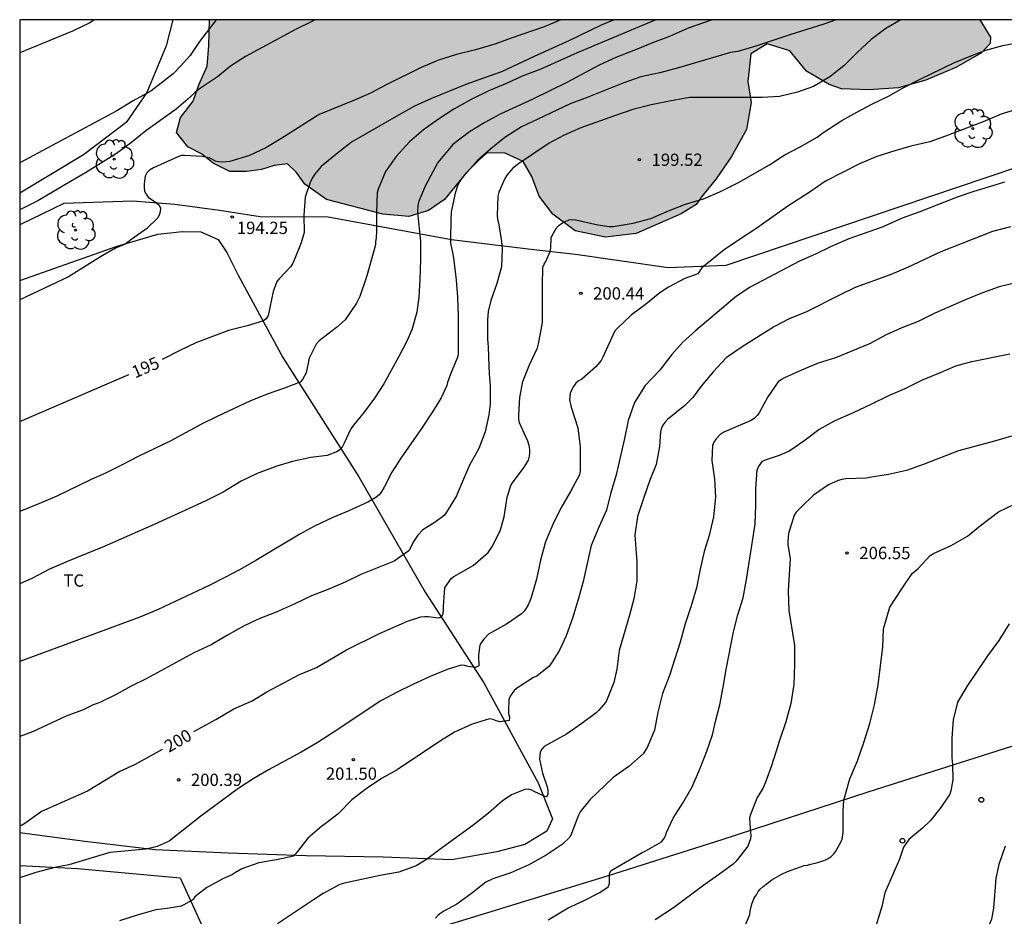
# Model space of a CAD drawing. Units: millimetres. Extents: x 578544 to 578894, y 4795790 to 4796041.
# Drawn here: x 578544 to 578604, y 4795986 to 4796040 of the extents above; entities that cross this region are included whole.
import ezdxf

# ---------------------------------------------------------------- set-up
doc = ezdxf.new("R2010")
doc.units = ezdxf.units.MM
for name, color, linetype in [('010106', 9, 'Continuous'), ('020104', 34, 'Continuous'), ('020204', 9, 'Continuous'), ('020307', 24, 'Continuous'), ('020308', 9, 'Continuous'), ('070104', 3, 'Continuous'), ('070108', 9, 'VALLA'), ('100106', 63, 'Continuous'), ('100202', 3, 'Continuous'), ('100301', 7, 'Continuous'), ('260202', 9, 'Continuous'), ('990504', 63, 'Continuous')]:
    doc.layers.add(name, color=color, linetype=linetype)
doc.layers.add('020105', color=24, linetype='Continuous', lineweight=30)
doc.styles.add('ARIAL', font='ARIAL.TTF', dxfattribs={"height": 1})
doc.styles.add('ARIALI', font='ARIALI.TTF', dxfattribs={"height": 1})
doc.linetypes.add('VALLA', pattern='A,1,[200,DONOSTI.shx,S=0.1,R=0,X=0,Y=0],1', length=2)

# ---------------------------------------------------------------- blocks, each defined once
blk = doc.blocks.new('ARBOL')
blk.add_circle((0, 0), 0.0587)
for centre, radius, start, end in [((-0.564, 0.381), 0.532, 92.28, 254.58), ((-0.28, 0.855), 0.3, 359.28777, 173.60777), ((0.097, 0.97), 0.21, 23.15651, 160.46651), ((0.438, 0.881), 0.24, 301.57804, 139.32804), ((0.656, 0.288), 0.443, 319.85562, 114.76562), ((-0.091, 0.321), 0.12, 119.14, 310.56), ((0.819, -0.249), 0.383, 235.52754, 62.02753), ((-0.556, -0.339), 0.555, 142.64, 266.54), ((-0.039, -0.384), 0.21, 189.64, 323.88), ((-0.301, -0.676), 0.45, 213.78, 295.32), ((0.299, -0.624), 0.532, 224.67, 0.24)]:
    blk.add_arc(centre, radius, start, end)
blk = doc.blocks.new('HUEPIV')
blk.add_circle((0, 0), 0.145)
blk = doc.blocks.new('COTAPU')
blk.add_circle((0, 0), 0.075)

msp = doc.modelspace()

# ---------------------------------------------------------------- hatches: boundary and pattern name
at = {"layer": '990504'}
msp.add_hatch(color=256, dxfattribs=at).paths.add_polyline_path([(578570.232, 4796029.27), (578571.586, 4796030.93), (578572.332, 4796031.688), (578572.844, 4796032.134), (578573.948, 4796032.102), (578575.034, 4796031.59), (578575.576, 4796030.678), (578576.01, 4796029.49), (578576.842, 4796028.38), (578578.222, 4796027.362), (578580.076, 4796026.978), (578581.938, 4796027.192), (578584.696, 4796028.404), (578585.612, 4796028.964), (578585.948, 4796029.456), (578586.834, 4796030.548), (578587.762, 4796031.902), (578588.68, 4796033.56), (578588.958, 4796035.194), (578588.756, 4796036.48), (578588.938, 4796038.168), (578589.936, 4796038.778), (578591.328, 4796038.36), (578592.338, 4796037.12), (578593.717, 4796036.3), (578594.479, 4796036.042), (578596.157, 4796035.972), (578597.951, 4796036.098), (578599.633, 4796036.564), (578601.503, 4796037.366), (578603.023, 4796038.227), (578603.553, 4796038.807), (578603.569, 4796039.197), (578602.922, 4796040.253), (578555.891, 4796040.254), (578555.847, 4796038.678), (578555.743, 4796037.423), (578555.231, 4796036.273), (578554.881, 4796035.281), (578554.107, 4796034.279), (578553.871, 4796033.377), (578554.569, 4796032.491), (578555.408, 4796032.063), (578556.118, 4796031.495), (578557.122, 4796030.987), (578558.14, 4796030.981), (578559.068, 4796031.119), (578559.844, 4796031.355), (578560.642, 4796031.449), (578561.196, 4796030.917), (578561.708, 4796030.213), (578563.024, 4796029.269), (578566.472, 4796028.385), (578568.068, 4796028.247), (578569.25, 4796028.6)])

# ---------------------------------------------------------------- linework, layer by layer
at = {"layer": '010106', "flags": 128}
msp.add_lwpolyline([(578544.297, 4795790.262), (578894.287, 4795790.254), (578894.292, 4796040.247), (578544.302, 4796040.255)], close=True, dxfattribs=at)
at = {"layer": '020104', "flags": 128}
for points, elevation in [([(578598.101, 4796040.254), (578597.191, 4796039.715), (578596.291, 4796039.049), (578595.425, 4796038.247), (578594.621, 4796037.429), (578593.759, 4796036.757), (578592.764, 4796036.181), (578591.8, 4796035.839), (578590.692, 4796035.559), (578589.642, 4796035.513), (578585.206, 4796035.511), (578584.08, 4796035.305), (578582.86, 4796035.051), (578581.744, 4796034.765), (578580.618, 4796034.393), (578578.556, 4796033.659), (578577.55, 4796033.209), (578576.632, 4796032.719), (578574.756, 4796031.465), (578574.412, 4796031.187), (578574.07, 4796030.789), (578573.922, 4796030.569), (578573.564, 4796029.725), (578573.49, 4796029.487), (578573.458, 4796028.311), (578573.474, 4796028.069), (578573.524, 4796027.847), (578573.716, 4796026.713), (578573.766, 4796026.275), (578573.716, 4796025.165), (578573.442, 4796024.142), (578573.074, 4796023.118), (578572.902, 4796022.432), (578572.864, 4796021.934), (578572.864, 4796020.754), (578572.91, 4796020.282), (578572.936, 4796019.098), (578572.96, 4796018.638), (578573.026, 4796017.912), (578573.026, 4796016.784), (578572.942, 4796016.138), (578572.718, 4796015.096), (578572.328, 4796014.084), (578571.754, 4796013.068), (578571.208, 4796011.78), (578570.97, 4796011.178), (578570.366, 4796010.192), (578570.212, 4796009.996), (578569.674, 4796009.578), (578568.904, 4796009.112), (578568.598, 4796008.794), (578568.37, 4796008.418), (578568.058, 4796007.822), (578567.154, 4796007.196), (578565.124, 4796006.378), (578564.166, 4796005.91), (578563.164, 4796005.488), (578562.122, 4796005.084), (578561.05, 4796004.576), (578559.954, 4796004.092), (578558.95, 4796003.694), (578557.994, 4796003.246), (578556.988, 4796002.684), (578555.984, 4796002.099), (578554.924, 4796001.597), (578552.02, 4796000.015), (578551.104, 4795999.575), (578550.178, 4795999.063), (578549.23, 4795998.581), (578549.03, 4795998.499), (578548.79, 4795998.435), (578548.174, 4795998.131), (578547.144, 4795997.745), (578545.074, 4795996.787), (578544.301, 4795996.485)], 199), ([(578594.155, 4796040.254), (578593.396, 4796039.983), (578591.33, 4796039.337), (578589.248, 4796038.645), (578588.156, 4796038.313), (578587.698, 4796038.249), (578584.526, 4796037.309), (578583.394, 4796037.005), (578582.232, 4796036.757), (578581.184, 4796036.405), (578578.954, 4796035.497), (578577.914, 4796035.115), (578575.932, 4796034.191), (578574.94, 4796033.707), (578573.922, 4796033.065), (578573.066, 4796032.373), (578572.244, 4796031.667), (578571.322, 4796030.609), (578571.172, 4796030.387), (578571.052, 4796030.169), (578570.886, 4796029.671), (578570.64, 4796028.501), (578570.614, 4796028.069), (578570.6, 4796026.825), (578570.6, 4796026.602), (578570.746, 4796025.946), (578570.812, 4796025.544), (578570.952, 4796024.352), (578571.038, 4796023.31), (578571.076, 4796022.154), (578571.062, 4796019.898), (578571.046, 4796019.69), (578570.61, 4796018.612), (578570.428, 4796018.108), (578570.378, 4796017.914), (578570.026, 4796017.17), (578569.508, 4796016.314), (578568.84, 4796015.296), (578567.576, 4796013.486), (578567.028, 4796012.636), (578566.556, 4796011.71), (578566.41, 4796011.472), (578566.24, 4796011.254), (578566.04, 4796011.078), (578565.55, 4796010.806), (578564.392, 4796010.278), (578563.424, 4796009.872), (578562.3, 4796009.332), (578561.402, 4796008.838), (578558.72, 4796007.23), (578557.754, 4796006.694), (578556.778, 4796006.178), (578555.858, 4796005.722), (578552.75, 4796004.253), (578551.636, 4796003.779), (578544.301, 4796001.076)], 198), ([(578586.573, 4796040.254), (578585.124, 4796039.729), (578583.968, 4796039.237), (578582.934, 4796038.847), (578581.904, 4796038.417), (578580.698, 4796037.941), (578579.672, 4796037.479), (578577.716, 4796036.423), (578575.634, 4796035.409), (578573.632, 4796034.481), (578572.704, 4796033.975), (578571.754, 4796033.411), (578570.738, 4796032.643), (578569.83, 4796031.527), (578569.084, 4796030.127), (578568.672, 4796029.179), (578568.616, 4796028.941), (578568.582, 4796028.493), (578568.762, 4796026.724), (578568.762, 4796025.616), (578568.73, 4796024.402), (578568.664, 4796023.308), (578568.554, 4796022.39), (578568.242, 4796021.328), (578567.932, 4796020.628), (578567.45, 4796019.702), (578566.538, 4796018.03), (578565.962, 4796017.148), (578565.326, 4796016.288), (578564.678, 4796015.492), (578564.526, 4796015.282), (578564.116, 4796014.41), (578564.006, 4796014.208), (578563.876, 4796014.042), (578563.71, 4796013.888), (578563.08, 4796013.658), (578562.078, 4796013.53), (578560.96, 4796013.278), (578559.988, 4796012.992), (578558.802, 4796012.552), (578557.826, 4796012.076), (578556.726, 4796011.42), (578555.658, 4796010.886), (578552.514, 4796009.43), (578549.446, 4796008.096), (578547.252, 4796007.203), (578546.12, 4796006.705), (578545.084, 4796006.161), (578544.301, 4796005.805)], 197), ([(578583.134, 4796040.254), (578578.334, 4796038.225), (578576.126, 4796037.243), (578574.982, 4796036.797), (578574.054, 4796036.385), (578572.974, 4796035.935), (578571.866, 4796035.387), (578570.806, 4796034.787), (578569.86, 4796034.173), (578568.952, 4796033.525), (578568.104, 4796032.805), (578567.282, 4796031.903), (578566.642, 4796030.989), (578566.194, 4796029.91), (578566.132, 4796029.684), (578566.092, 4796028.474), (578566.092, 4796027.382), (578566.058, 4796026.926), (578566.02, 4796026.71), (578566.016, 4796026.508), (578565.5, 4796024.61), (578565.066, 4796023.358), (578564.868, 4796022.942), (578564.166, 4796021.938), (578563.636, 4796021.462), (578562.574, 4796020.648), (578562.398, 4796020.454), (578561.978, 4796019.59), (578561.798, 4796018.69), (578561.568, 4796018.286), (578561.42, 4796018.118), (578560.396, 4796017.73), (578559.416, 4796017.402), (578558.356, 4796016.964), (578556.36, 4796016.028), (578555.408, 4796015.554), (578553.478, 4796014.518), (578551.562, 4796013.61), (578550.596, 4796013.098), (578549.578, 4796012.596), (578548.628, 4796012.158), (578546.56, 4796011.168), (578545.612, 4796010.75), (578544.301, 4796010.22)], 196), ([(578548.856, 4796040.255), (578548.587, 4796040.054), (578547.515, 4796039.56), (578544.302, 4796038.223)], 191), ([(578562.348, 4796040.254), (578562.172, 4796040.155), (578561.148, 4796039.655), (578558.075, 4796038.003), (578557.173, 4796037.415), (578556.373, 4796036.76), (578555.341, 4796036.074), (578555.159, 4796035.924), (578554.989, 4796035.814), (578554.701, 4796035.516), (578553.855, 4796034.786), (578551.995, 4796033.464), (578551.121, 4796032.754), (578550.207, 4796032.084), (578548.311, 4796030.896), (578547.395, 4796030.37), (578545.403, 4796029.188), (578544.302, 4796028.644)], 193), ([(578556.291, 4796040.254), (578555.273, 4796038.933), (578554.699, 4796038.062), (578554.111, 4796037.41), (578553.659, 4796036.952), (578553.111, 4796036.514), (578552.295, 4796035.896), (578551.217, 4796035.296), (578550.219, 4796034.694), (578544.302, 4796031.522)], 192), ([(578577.349, 4796040.254), (578576.326, 4796039.825), (578574.308, 4796039.133), (578573.308, 4796038.753), (578572.126, 4796038.423), (578570.96, 4796038.123), (578569.878, 4796037.787), (578568.812, 4796037.341), (578566.724, 4796036.305), (578565.722, 4796035.773), (578564.742, 4796035.343), (578562.578, 4796034.467), (578560.242, 4796032.982), (578559.326, 4796032.44), (578558.328, 4796031.972), (578557.138, 4796031.596), (578556.662, 4796031.56), (578556.44, 4796031.568), (578556.244, 4796031.622), (578556.066, 4796031.724), (578555.864, 4796031.814), (578555.44, 4796031.898), (578554.358, 4796031.964), (578554.155, 4796031.958), (578553.537, 4796031.706), (578552.459, 4796031.208), (578552.233, 4796031.07), (578552.061, 4796030.91), (578551.951, 4796030.712), (578551.891, 4796030.234), (578551.891, 4796030.016), (578551.919, 4796029.792), (578552.017, 4796029.602), (578552.147, 4796029.426), (578552.654, 4796029.068), (578552.81, 4796028.936), (578552.896, 4796028.744), (578552.878, 4796028.532), (578552.812, 4796028.33), (578552.716, 4796028.148), (578552.068, 4796027.498), (578551.084, 4796026.816), (578550.902, 4796026.666), (578550.734, 4796026.554), (578550.14, 4796026.298), (578549.225, 4796025.786), (578547.267, 4796024.562), (578544.302, 4796023.143)], 194), ([(578605.078, 4796034.742), (578604.226, 4796034.48), (578603.137, 4796034.01), (578600.837, 4796033.144), (578599.868, 4796032.807), (578598.717, 4796032.536), (578597.729, 4796032.246), (578596.644, 4796031.899), (578595.582, 4796031.445), (578593.509, 4796030.388), (578592.558, 4796029.753), (578591.204, 4796028.879), (578589.254, 4796027.497), (578588.24, 4796026.844), (578587.316, 4796026.207), (578585.951, 4796025.113), (578585.714, 4796024.747), (578584.914, 4796024.452), (578583.919, 4796023.917), (578583.378, 4796023.584), (578582.514, 4796022.875), (578581.646, 4796022.228), (578580.78, 4796021.404), (578580.638, 4796021.25), (578579.908, 4796019.659), (578579.794, 4796019.452), (578579.482, 4796019.062), (578578.617, 4796018.315), (578578.405, 4796018.193), (578578.249, 4796018.067), (578578.112, 4796017.871), (578578.004, 4796017.675), (578577.917, 4796017.454), (578577.881, 4796017.239), (578577.873, 4796017.039), (578577.962, 4796016.604), (578578.387, 4796015.338), (578578.53, 4796014.169), (578578.522, 4796012.717), (578578.474, 4796012.477), (578577.94, 4796011.452), (578577.342, 4796010.43), (578576.854, 4796009.43), (578576.403, 4796008.381), (578576.091, 4796007.252), (578575.855, 4796006.105), (578575.536, 4796004.97), (578575.457, 4796004.747), (578575.353, 4796004.531), (578575.232, 4796004.328), (578575.093, 4796004.148), (578574.938, 4796003.99), (578574.027, 4796003.351), (578573.114, 4796002.835), (578572.916, 4796002.74), (578572.646, 4796002.442), (578572.496, 4796002.256), (578572.399, 4796002.079), (578572.315, 4796001.475), (578572.315, 4796001.245), (578572.341, 4796001.023), (578572.325, 4796000.811), (578572.136, 4796000.705), (578571.685, 4796000.765), (578571.464, 4796000.823), (578571.259, 4796000.84), (578570.402, 4796000.583), (578569.357, 4796000.16), (578568.298, 4795999.678), (578567.338, 4795999.199), (578566.35, 4795998.665), (578563.441, 4795996.731), (578562.47, 4795996.112), (578561.482, 4795995.535), (578559.486, 4795994.451), (578558.562, 4795993.919), (578557.612, 4795993.293), (578556.291, 4795992.33), (578555.365, 4795991.628), (578553.417, 4795990.1), (578552.698, 4795989.781), (578552.027, 4795989.625), (578549.799, 4795989.422), (578547.295, 4795988.659), (578546.447, 4795988.493), (578545.276, 4795988.2), (578544.301, 4795987.873)], 201), ([(578604.434, 4796030.342), (578603.634, 4796030.088), (578602.56, 4796029.776), (578601.536, 4796029.412), (578599.254, 4796028.532), (578598.176, 4796028.146), (578596.964, 4796027.588), (578594.916, 4796026.884), (578593.81, 4796026.392), (578592.89, 4796025.934), (578591.922, 4796025.516), (578588.908, 4796023.934), (578588.064, 4796023.366), (578585.58, 4796021.284), (578584.782, 4796020.572), (578584.116, 4796019.82), (578583.378, 4796018.854), (578582.492, 4796017.928), (578581.832, 4796016.887), (578581.442, 4796015.787), (578581.232, 4796014.693), (578580.712, 4796012.463), (578580.382, 4796011.305), (578580.126, 4796010.321), (578579.658, 4796009.273), (578579.188, 4796008.163), (578578.7, 4796005.965), (578578.402, 4796004.849), (578578.062, 4796003.723), (578577.674, 4796002.639), (578577.266, 4796001.759), (578576.742, 4796000.945), (578576.598, 4796000.775), (578575.868, 4796000.183), (578575.672, 4796000.099), (578574.688, 4795999.467), (578574.508, 4795999.313), (578574.254, 4795998.951), (578574.156, 4795998.759), (578574.144, 4795998.101), (578574.154, 4795997.889), (578574.196, 4795997.679), (578574.19, 4795997.475), (578573.614, 4795997.393), (578573.396, 4795997.443), (578573.198, 4795997.531), (578572.984, 4795997.565), (578571.92, 4795997.255), (578570.852, 4795996.755), (578569.996, 4795996.227), (578567.336, 4795994.463), (578566.388, 4795993.932), (578565.444, 4795993.306), (578564.578, 4795992.62), (578563.74, 4795991.77), (578562.946, 4795991.156), (578562.736, 4795991.012), (578561.894, 4795990.29), (578561.17, 4795989.374), (578561.01, 4795989.196), (578559.972, 4795988.96), (578558.908, 4795988.772), (578557.866, 4795988.414), (578557.476, 4795988.2), (578557.288, 4795988.064), (578556.694, 4795987.808), (578555.733, 4795987.268), (578555.175, 4795986.858), (578555.001, 4795986.7), (578554.881, 4795986.538), (578554.361, 4795986.23), (578554.153, 4795986.136), (578553.299, 4795985.99), (578552.609, 4795985.916), (578551.471, 4795985.596), (578550.387, 4795985.242)], 202), ([(578604.807, 4796027.6), (578603.702, 4796027.323), (578600.547, 4796026.083), (578598.505, 4796025.118), (578597.457, 4796024.685), (578595.304, 4796023.911), (578594.346, 4796023.446), (578592.34, 4796022.424), (578591.278, 4796021.983), (578590.379, 4796021.534), (578588.415, 4796020.285), (578587.444, 4796019.608), (578586.667, 4796018.778), (578585.912, 4796017.889), (578585.395, 4796017.199), (578584.919, 4796016.705), (578583.854, 4796015.848), (578583.691, 4796015.673), (578583.577, 4796015.506), (578583.484, 4796015.309), (578583.418, 4796015.12), (578583.372, 4796014.191), (578583.171, 4796013.09), (578582.772, 4796012.135), (578582.385, 4796011.023), (578582.025, 4796009.92), (578581.868, 4796008.811), (578581.93, 4796007.665), (578581.989, 4796007.19), (578581.99, 4796005.998), (578581.801, 4796004.89), (578581.541, 4796003.91), (578580.904, 4796001.751), (578580.751, 4796000.614), (578580.576, 4795999.794), (578580.179, 4795998.781), (578580.088, 4795998.594), (578579.644, 4795998.075), (578579.491, 4795997.93), (578578.618, 4795997.28), (578577.684, 4795996.635), (578576.502, 4795995.994), (578576.331, 4795995.881), (578576.171, 4795995.721), (578576.075, 4795995.542), (578576.036, 4795995.107), (578576.212, 4795994.261), (578576.504, 4795993.414), (578576.537, 4795993.202), (578576.541, 4795992.979), (578576.473, 4795992.78), (578575.751, 4795993.108), (578575.564, 4795993.221), (578575.354, 4795993.273), (578575.15, 4795993.26), (578574.331, 4795992.935), (578573.766, 4795992.543), (578572.913, 4795991.807), (578571.968, 4795991.07), (578570.118, 4795989.718), (578569.131, 4795988.977), (578568.5, 4795988.59), (578567.446, 4795988.22), (578566.301, 4795988.012), (578564.032, 4795987.514), (578563.801, 4795987.438), (578562.827, 4795986.903), (578562.239, 4795986.525), (578560.046, 4795985.051)], 203), ([(578605.131, 4796024.197), (578604.107, 4796023.937), (578603.092, 4796023.573), (578602.089, 4796023.175), (578600.168, 4796022.344), (578599.164, 4796021.835), (578598.16, 4796021.442), (578597.198, 4796021.007), (578596.188, 4796020.472), (578594.119, 4796019.62), (578593.058, 4796019.293), (578592.036, 4796018.851), (578591.003, 4796018.386), (578590.814, 4796018.285), (578590.616, 4796018.142), (578589.984, 4796017.234), (578589.454, 4796016.259), (578589.322, 4796016.083), (578589.165, 4796015.918), (578588.96, 4796015.779), (578587.909, 4796015.344), (578587.299, 4796015.076), (578587.11, 4796014.971), (578586.817, 4796014.66), (578586.687, 4796014.46), (578586.61, 4796014.269), (578586.567, 4796013.338), (578586.732, 4796012.206), (578586.792, 4796011.117), (578586.654, 4796009.91), (578586.393, 4796008.773), (578586.097, 4796007.79), (578585.848, 4796006.701), (578585.62, 4796005.575), (578585.3, 4796004.465), (578584.923, 4796003.381), (578584.632, 4796002.248), (578583.982, 4796000.216), (578583.539, 4795999.124), (578583.259, 4795997.978), (578583.058, 4795996.878), (578582.608, 4795995.822), (578582.367, 4795995.444), (578581.498, 4795994.666), (578580.543, 4795993.992), (578579.104, 4795992.621), (578578.53, 4795991.892), (578578.421, 4795991.682), (578578, 4795990.563), (578577.895, 4795990.356), (578577.428, 4795989.905), (578576.437, 4795989.25), (578575.377, 4795988.664), (578574.29, 4795988.174), (578573.186, 4795987.813), (578572.766, 4795987.603), (578571.895, 4795986.902), (578570.999, 4795986.265), (578570.191, 4795985.83), (578570.006, 4795985.715), (578569.848, 4795985.588), (578569.686, 4795985.412)], 204), ([(578604.859, 4796014.827), (578603.811, 4796014.526), (578601.614, 4796013.935), (578599.522, 4796013.123), (578598.443, 4796012.735), (578597.352, 4796012.481), (578596.197, 4796012.311), (578595.98, 4796012.263), (578594.742, 4796012.224), (578594.504, 4796012.19), (578594.265, 4796012.132), (578593.689, 4796011.863), (578592.775, 4796011.236), (578592.048, 4796010.54), (578591.711, 4796010.181), (578591.591, 4796010.015), (578591.247, 4796008.881), (578591.195, 4796008.416), (578591.197, 4796008.191), (578591.336, 4796007.357), (578591.23, 4796005.38), (578591.271, 4796004.182), (578591.601, 4796002.053), (578591.605, 4796000.898), (578591.561, 4795999.661), (578591.38, 4795998.511), (578591.08, 4795997.393), (578590.685, 4795996.243), (578590.364, 4795995.202), (578590.277, 4795994.982), (578590.221, 4795994.766), (578589.84, 4795993.713), (578589.679, 4795993.316), (578589.329, 4795992.761), (578588.923, 4795991.729), (578588.866, 4795991.522), (578588.893, 4795990.868), (578588.924, 4795990.663), (578588.934, 4795990.457), (578588.922, 4795990.247), (578588.758, 4795989.798), (578588.053, 4795988.881), (578587.864, 4795988.701), (578586.974, 4795988.047), (578586.076, 4795987.412), (578584.212, 4795986.041), (578583.094, 4795985.301)], 206), ([(578588.45, 4795984.615), (578588.882, 4795985.629), (578588.904, 4795985.837), (578589.004, 4795986.249), (578589.15, 4795986.647), (578589.282, 4795986.835), (578589.384, 4795987.025), (578589.512, 4795987.181), (578589.696, 4795987.343), (578590.23, 4795987.749), (578590.79, 4795988.073), (578591.188, 4795988.261), (578592.207, 4795988.623), (578592.407, 4795988.629), (578592.597, 4795988.705), (578593.025, 4795988.803), (578593.469, 4795988.935), (578593.665, 4795989.043), (578593.837, 4795989.165), (578594.017, 4795989.337), (578594.141, 4795989.503), (578594.447, 4795990.035), (578594.509, 4795990.227), (578594.579, 4795990.625), (578594.579, 4795991.939), (578594.616, 4795992.597), (578594.982, 4795993.915), (578595.448, 4795995.013), (578595.842, 4795996.131), (578596.2, 4795997.281), (578596.492, 4795998.431), (578596.714, 4795999.655), (578597, 4796001.977), (578597.044, 4796003.063), (578597.094, 4796003.277), (578597.422, 4796004.381), (578598.158, 4796005.515), (578598.802, 4796006.45), (578599.154, 4796006.76), (578599.886, 4796007.544), (578600.094, 4796007.668), (578601.172, 4796008.15), (578602.17, 4796008.732), (578602.964, 4796009.384), (578604.058, 4796010.206), (578605.082, 4796010.706)], 207), ([(578604.725, 4796003.376), (578604.079, 4796002.36), (578603.389, 4796001.409), (578602.141, 4795999.547), (578601.567, 4795998.595), (578601.297, 4795997.505), (578601.221, 4795996.401), (578601.221, 4795995.193), (578601.249, 4795994.783), (578601.277, 4795993.841), (578601.163, 4795993.167), (578601.091, 4795992.967), (578600.549, 4795992.151), (578599.903, 4795991.359), (578599.427, 4795990.903), (578598.586, 4795990.199), (578598.257, 4795989.744), (578598.025, 4795989.011), (578597.123, 4795986.953), (578596.947, 4795986.111), (578596.425, 4795984.443)], 208), ([(578604.465, 4795989.793), (578604.091, 4795988.677), (578603.895, 4795987.841), (578603.765, 4795986.007), (578603.631, 4795985.333), (578603.365, 4795984.671), (578603.237, 4795984.459), (578603.075, 4795984.293), (578602.649, 4795984.041)], 209)]:
    msp.add_lwpolyline(points, dxfattribs=dict(at, elevation=elevation))
at = {"layer": '020105', "flags": 128}
for points, elevation in [([(578580.59, 4796040.254), (578579.794, 4796039.927), (578577.834, 4796038.965), (578575.706, 4796038.001), (578573.716, 4796037.071), (578572.61, 4796036.685), (578571.544, 4796036.289), (578569.438, 4796035.435), (578568.396, 4796034.969), (578567.422, 4796034.431), (578564.566, 4796032.769), (578563.598, 4796032.028), (578562.712, 4796031.288), (578562.308, 4796030.802), (578562.172, 4796030.604), (578562.046, 4796030.38), (578561.728, 4796029.426), (578561.642, 4796028.322), (578561.67, 4796027.272), (578561.492, 4796026.63), (578561.058, 4796025.582), (578560.968, 4796025.382), (578560.854, 4796025.192), (578560.134, 4796024.434), (578560.006, 4796024.278), (578559.778, 4796023.656), (578559.46, 4796022.196), (578559.35, 4796022.002), (578559.174, 4796021.862), (578558.18, 4796021.57), (578557.05, 4796021.274), (578555.044, 4796020.524), (578554.07, 4796020.062), (578552.99, 4796019.515)], 195), ([(578554.929, 4795996.797), (578556.264, 4795997.523), (578557.38, 4795998.193), (578558.492, 4795998.681), (578559.392, 4795999.219), (578561.392, 4796000.288), (578562.43, 4796000.698), (578564.258, 4796001.788), (578566.274, 4796002.776), (578567.972, 4796003.54), (578568.799, 4796003.794), (578569.023, 4796003.816), (578569.237, 4796003.816), (578569.871, 4796003.738), (578570.061, 4796003.802), (578570.153, 4796003.992), (578570.179, 4796004.2), (578570.179, 4796004.432), (578570.265, 4796005.574), (578570.647, 4796006.144), (578570.813, 4796006.264), (578571.981, 4796006.94), (578572.897, 4796007.722), (578573.175, 4796008.11), (578573.647, 4796009.118), (578573.885, 4796009.902), (578574.059, 4796011.104), (578574.282, 4796011.808), (578574.394, 4796011.984), (578575.11, 4796012.938), (578575.252, 4796013.156), (578575.358, 4796013.374), (578575.424, 4796013.612), (578575.444, 4796013.818), (578575.442, 4796014.024), (578575.402, 4796014.268), (578575.324, 4796014.514), (578574.814, 4796015.638), (578574.774, 4796015.862), (578574.774, 4796016.116), (578574.828, 4796017.182), (578575.018, 4796018.172), (578575.43, 4796019.188), (578575.916, 4796020.232), (578575.978, 4796020.462), (578576.104, 4796021.092), (578576.22, 4796021.762), (578576.22, 4796024.037), (578576.236, 4796025.141), (578576.312, 4796025.327), (578576.414, 4796025.501), (578576.694, 4796026.095), (578576.73, 4796026.315), (578576.752, 4796026.939), (578576.826, 4796027.127), (578577.068, 4796027.539), (578577.24, 4796027.715), (578577.44, 4796027.849), (578577.654, 4796027.961), (578577.842, 4796028.037), (578578.044, 4796028.053), (578578.25, 4796028.045), (578579.59, 4796027.727), (578580.284, 4796027.627), (578580.528, 4796027.639), (578581.75, 4796027.835), (578582.838, 4796028.127), (578583.908, 4796028.585), (578584.952, 4796028.999), (578586.042, 4796029.327), (578587.084, 4796029.761), (578588.196, 4796030.309), (578590.079, 4796031.399), (578590.975, 4796031.979), (578591.955, 4796032.491), (578592.995, 4796033.083), (578593.343, 4796033.345), (578594.507, 4796034.091), (578595.411, 4796034.603), (578596.377, 4796035.109), (578597.347, 4796035.583), (578598.249, 4796036.105), (578599.241, 4796036.611), (578601.331, 4796037.613), (578602.327, 4796038.038), (578603.295, 4796038.4), (578604.327, 4796038.674), (578605.417, 4796038.874)], 200), ([(578576.564, 4795985.297), (578577.788, 4795986.031), (578578.732, 4795986.47), (578579.73, 4795986.966), (578580.24, 4795987.31), (578580.31, 4795987.51), (578580.302, 4795988.128), (578580.422, 4795988.308), (578582.298, 4795989.418), (578582.482, 4795989.498), (578583.492, 4795990.06), (578583.634, 4795990.256), (578583.726, 4795990.436), (578583.798, 4795990.626), (578584.19, 4795991.498), (578584.816, 4795992.458), (578585.362, 4795993.42), (578585.804, 4795994.454), (578586.232, 4795995.546), (578586.594, 4795996.598), (578586.774, 4795997.418), (578587.052, 4795998.432), (578587.256, 4795999.496), (578587.44, 4796000.586), (578587.892, 4796002.874), (578588.154, 4796003.924), (578588.47, 4796004.958), (578588.676, 4796006.074), (578589.216, 4796009.46), (578589.254, 4796010.624), (578589.254, 4796011.63), (578589.322, 4796012.747), (578589.406, 4796012.951), (578589.648, 4796013.295), (578589.842, 4796013.387), (578590.692, 4796013.665), (578591.26, 4796013.909), (578592.18, 4796014.535), (578593.09, 4796015.229), (578594.1, 4796015.795), (578595.21, 4796016.281), (578596.294, 4796016.785), (578597.36, 4796017.317), (578598.356, 4796017.739), (578599.428, 4796018.267), (578600.53, 4796018.707), (578601.452, 4796019.119), (578602.436, 4796019.391), (578604.764, 4796019.855)], 205), ([(578544.301, 4796015.73), (578550.96, 4796018.59)], 195), ([(578552.993, 4795995.697), (578551.354, 4795994.785), (578550.402, 4795994.347), (578548.428, 4795993.163), (578545.632, 4795991.909), (578544.614, 4795991.173), (578544.408, 4795991.057), (578544.301, 4795991.021)], 200)]:
    msp.add_lwpolyline(points, dxfattribs=dict(at, elevation=elevation))
at = {"layer": '070104'}
for points in [[(578553.641, 4796040.254, 191.399), (578553.25, 4796038.653, 191.518), (578552.052, 4796035.809, 191.93), (578550.796, 4796033.969, 192.062), (578548.202, 4796032.003, 192.23), (578544.302, 4796029.659, 192.232)], [(578544.302, 4796024.335, 193.901), (578550.254, 4796026.429, 194.023), (578552.734, 4796027.171, 194.061), (578554.22, 4796027.315, 194.111), (578555.364, 4796027.299, 194.115), (578556.412, 4796026.835, 194.175), (578556.95, 4796026.051, 194.263), (578557.628, 4796024.651, 194.427), (578560.37, 4796019.631, 195.591), (578564.996, 4796012.345, 197.555), (578569.046, 4796005.309, 199.613), (578572.647, 4795999.761, 201.333), (578575.947, 4795993.665, 202.895), (578576.831, 4795991.477, 203.313), (578576.487, 4795990.711, 203.321), (578575.141, 4795989.907, 203.565), (578573.423, 4795989.457, 203.333), (578570.681, 4795988.958, 203.101), (578566.497, 4795989.136, 202.827), (578561.781, 4795989.218, 202.087), (578557.026, 4795989.362, 201.489), (578552.56, 4795989.582, 200.777), (578548.114, 4795990.114, 200.275), (578544.301, 4795990.613, 199.823)]]:
    msp.add_polyline3d(points, dxfattribs=at)
at = {"layer": '070108'}
for points in [[(578629.873, 4796039.296, 201.077), (578605.155, 4796031.229, 201.863), (578587.411, 4796025.243, 201.281), (578583.896, 4796025.113, 200.681), (578578.228, 4796025.929, 200.217), (578575.686, 4796026.199, 199.721), (578573.172, 4796026.517, 198.839), (578570.668, 4796026.819, 198.117), (578563.13, 4796028.194, 195.215), (578558.972, 4796028.218, 194.575), (578556.5, 4796028.612, 194.237), (578553.774, 4796028.978, 194.165), (578551.193, 4796029.174, 194.003), (578546.987, 4796029.026, 193.845), (578544.302, 4796027.741, 193.651)], [(578615.858, 4795998.766, 210.044), (578614.886, 4795998.467, 209.937), (578607.926, 4795996.866, 209.225), (578596.088, 4795993.104, 207.239), (578587.175, 4795990.184, 205.803), (578580.235, 4795987.988, 204.955), (578571.079, 4795985.177, 204.345), (578557.242, 4795981.005, 203.616)], [(578544.301, 4795988.611, 200.781), (578547.83, 4795988.437, 201.011), (578554.09, 4795987.869, 201.843), (578557.083, 4795981.321, 203.761), (578557.242, 4795981.005, 203.84)]]:
    msp.add_polyline3d(points, dxfattribs=at)
at = {"layer": '100106', "elevation": 199.741, "flags": 128}
msp.add_lwpolyline([(578602.922, 4796040.253), (578603.569, 4796039.197), (578603.553, 4796038.807), (578603.023, 4796038.227), (578601.503, 4796037.366), (578599.633, 4796036.564), (578597.951, 4796036.098), (578596.157, 4796035.972), (578594.479, 4796036.042), (578593.717, 4796036.3), (578592.338, 4796037.12), (578591.328, 4796038.36), (578589.936, 4796038.778), (578588.938, 4796038.168), (578588.756, 4796036.48), (578588.958, 4796035.194), (578588.68, 4796033.56), (578587.762, 4796031.902), (578586.834, 4796030.548), (578585.948, 4796029.456), (578585.612, 4796028.964), (578584.696, 4796028.404), (578581.938, 4796027.192), (578580.076, 4796026.978), (578578.222, 4796027.362), (578576.842, 4796028.38), (578576.01, 4796029.49), (578575.576, 4796030.678), (578575.034, 4796031.59), (578573.948, 4796032.102), (578572.844, 4796032.134), (578572.332, 4796031.688), (578571.586, 4796030.93), (578570.232, 4796029.27), (578569.25, 4796028.6), (578568.068, 4796028.247), (578566.472, 4796028.385), (578563.024, 4796029.269), (578561.708, 4796030.213), (578561.196, 4796030.917), (578560.642, 4796031.449), (578559.844, 4796031.355), (578559.068, 4796031.119), (578558.14, 4796030.981), (578557.122, 4796030.987), (578556.118, 4796031.495), (578555.408, 4796032.063), (578554.569, 4796032.491), (578553.871, 4796033.377), (578554.107, 4796034.279), (578554.881, 4796035.281), (578555.231, 4796036.273), (578555.743, 4796037.423), (578555.847, 4796038.678), (578555.891, 4796040.254)], dxfattribs=at)

# ---------------------------------------------------------------- block references
at = {"layer": '020204', "rotation": 359.9987685839998}
for p in [(578582.129, 4796031.704, 199.52), (578557.273, 4796028.209, 194.248), (578578.561, 4796023.544, 200.44), (578594.816, 4796007.697, 206.552), (578564.672, 4795995.082, 201.496), (578554.001, 4795993.85, 200.392)]:
    msp.add_blockref('COTAPU', p, dxfattribs=at)
at = {"layer": '100202', "rotation": 359.9987685839998}
for p in [(578602.497, 4796033.618, 201.103), (578550.071, 4796031.739, 193.233), (578547.713, 4796027.405, 193.679)]:
    msp.add_blockref('ARBOL', p, dxfattribs=at)
at = {"layer": '260202', "rotation": 359.9987685839998}
for p in [(578603.016, 4795992.627, 208.679), (578598.198, 4795990.127, 207.929)]:
    msp.add_blockref('HUEPIV', p, dxfattribs=at)

# ---------------------------------------------------------------- texts
at = {"layer": '020307', "style": 'ARIALI'}
for s, rotation, p in [('195', 23.28977, (578551.345, 4796018.348, 194.994)), ('200', 29.74377, (578553.405, 4795995.494, 199.994))]:
    msp.add_text(s, height=0.75, rotation=rotation, dxfattribs=at).set_placement(p)
at = {"layer": '020308', "style": 'ARIAL'}
for s, p in [('199.52', (578582.879, 4796031.329, 199.514)), ('194.25', (578557.554, 4796027.171, 194.242)), ('200.44', (578579.311, 4796023.169, 200.434)), ('206.55', (578595.566, 4796007.322, 206.546)), ('200.39', (578554.751, 4795993.475, 200.386)), ('201.50', (578562.989, 4795993.849, 201.49))]:
    msp.add_text(s, height=0.75, rotation=359.99877, dxfattribs=at).set_placement(p)
at = {"layer": '100301', "style": 'ARIAL'}
msp.add_text('TC', height=0.75, rotation=359.99877, dxfattribs=at).set_placement((578546.963, 4796005.641))

doc.saveas('drawing.dxf')
